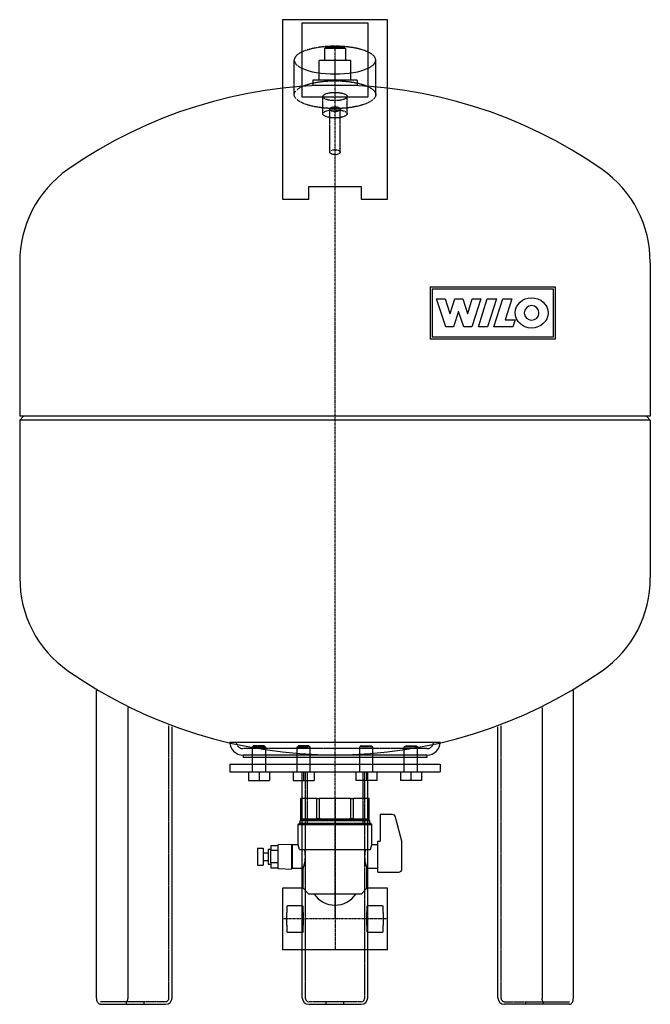
# Model space of a CAD drawing. Extents: x -240 to 240, y 0 to 750.
import ezdxf

# ---------------------------------------------------------------- set-up
doc = ezdxf.new("R2010")
doc.units = 0
doc.linetypes.add('DASHDOT', pattern=[1, 0.5, -0.25, 0, -0.25])
doc.linetypes.add('HIDDEN', pattern=[0.375, 0.25, -0.125])
doc.layers.get('0').update_dxf_attribs({"color": 124})
for name, color, linetype in [('CP_AXIS', 143, 'DASHDOT'), ('CP_DETAL', 33, 'Continuous'), ('cp_hidde', 203, 'HIDDEN')]:
    doc.layers.add(name, color=color, linetype=linetype)

msp = doc.modelspace()

# ---------------------------------------------------------------- linework, layer by layer
at = {"extrusion": (0, 1, 0)}
for p, q in [((40, 747.54), (40, 750)), ((-40, 750), (-40, 747.54)), ((40, 750), (-40, 750)), ((-40, 747.54), (-40, 707.68)), ((-25, 690.86), (-25, 747.54)), ((-25, 747.54), (25, 747.54)), ((25, 747.54), (25, 690.86)), ((40, 707.68), (40, 747.54)), ((-7, 729), (-8, 728)), ((8, 728), (-8, 728)), ((-8, 728), (-8, 718.8)), ((7, 729), (-7, 729)), ((7, 729), (8, 728)), ((8, 728), (8, 718.8)), ((-12, 704), (-12, 718.8)), ((0, 718.8), (-12, 718.8)), ((0, 704), (0, 718.8)), ((12, 718.8), (0, 718.8)), ((12, 704), (12, 718.8)), ((-40, 707.68), (-40, 622.65)), ((40, 622.65), (40, 707.68)), ((17, 704), (-17, 704)), ((-17, 704), (-17, 700)), ((17, 700), (-17, 700)), ((-8, 700), (-8, 699.95)), ((8, 700), (8, 699.95)), ((17, 704), (17, 700)), ((25, 690.86), (-25, 690.86)), ((-40, 622.65), (-40, 613.23)), ((-20, 622.65), (-20, 623.01)), ((-20, 623.01), (20, 623.01)), ((-20, 613.23), (-20, 622.65)), ((20, 623.01), (20, 622.65)), ((20, 622.65), (20, 613.23)), ((40, 613.23), (40, 622.65)), ((-40, 613.23), (-20, 613.23)), ((20, 613.23), (40, 613.23)), ((-181.44, 5), (-181.44, 238.95)), ((181.44, 5), (181.44, 238.95)), ((-157.69, 226), (-157.69, 4.5)), ((157.69, 226), (157.69, 4.5)), ((-124, 5), (-124, 211.39)), ((124, 5), (124, 211.39)), ((-80, 199.77), (-80, 199.75)), ((80, 199.77), (80, 199.75)), ((-70, 189.75), (-70, 188)), ((70, 189.75), (70, 188)), ((-80, 183), (80, 183)), ((-80, 183), (-80, 177)), ((80, 183), (80, 177)), ((-80, 177), (80, 177)), ((-65.74, 177), (-65.74, 170.6)), ((-57.74, 177), (-57.74, 170.6)), ((-49.74, 177), (-49.74, 170.6)), ((-31.92, 177), (-31.92, 170.6)), ((-25, 5), (-25, 177)), ((-23.92, 177), (-23.92, 170.6)), ((-15.92, 177), (-15.92, 170.6)), ((15.92, 177), (15.92, 170.6)), ((23.92, 177), (23.92, 170.6)), ((25, 5), (25, 177)), ((31.92, 177), (31.92, 170.6)), ((49.74, 177), (49.74, 170.6)), ((57.74, 177), (57.74, 170.6)), ((65.74, 177), (65.74, 170.6)), ((-65.74, 170.6), (-49.74, 170.6)), ((-31.92, 170.6), (-15.92, 170.6)), ((31.92, 170.6), (15.92, 170.6)), ((65.74, 170.6), (49.74, 170.6)), ((-26, 156.7), (-25.98, 156.7)), ((-26, 141.2), (-26, 156.7)), ((-13.86, 156.7), (-25.98, 156.7)), ((-25.98, 156.7), (-25.98, 141.2)), ((-13.86, 141.2), (-13.86, 156.7)), ((-13.86, 156.7), (-12.12, 156.7)), ((12.12, 156.7), (-12.12, 156.7)), ((-12.12, 156.7), (-12.12, 141.2)), ((12.12, 141.2), (12.12, 156.7)), ((12.12, 156.7), (13.86, 156.7)), ((25.98, 156.7), (13.86, 156.7)), ((13.86, 156.7), (13.86, 141.2)), ((25.98, 141.2), (25.98, 156.7)), ((25.98, 156.7), (26, 156.7)), ((26, 141.2), (26, 156.7)), ((34.5, 144.5), (34.5, 140)), ((43.66, 144.5), (34.5, 144.5)), ((46.61, 140.63), (46.07, 142.65)), ((-27, 138), (-28, 137)), ((-28, 137), (28, 137)), ((-28, 121.5), (-28, 137)), ((-27, 138), (27, 138)), ((-26.5, 140), (26.5, 140)), ((-26.5, 138), (-26.5, 140)), ((-25.98, 141.2), (-26, 141.2)), ((-25.5, 141.2), (-26, 140.7)), ((-26, 140.7), (26, 140.7)), ((-26, 140), (-26, 140.7)), ((-25.42, 141.2), (-25.98, 141.2)), ((-25.42, 141.2), (-14.41, 141.2)), ((-13.86, 141.2), (-14.41, 141.2)), ((-12.12, 141.2), (-13.86, 141.2)), ((-11.01, 141.2), (-12.12, 141.2)), ((-11.01, 141.2), (11.01, 141.2)), ((12.12, 141.2), (11.01, 141.2)), ((13.86, 141.2), (12.12, 141.2)), ((14.41, 141.2), (13.86, 141.2)), ((14.41, 141.2), (25.42, 141.2)), ((25.98, 141.2), (25.42, 141.2)), ((25.5, 141.2), (26, 140.7)), ((26, 141.2), (25.98, 141.2)), ((26, 140), (26, 140.7)), ((26.5, 138), (26.5, 140)), ((27, 138), (28, 137)), ((28, 121.5), (28, 137)), ((34.5, 140), (34.5, 124.25)), ((51, 124.25), (46.61, 140.63)), ((-48.8, 121), (-48.8, 117.32)), ((-48.8, 121), (-43.5, 121)), ((-43.5, 121.12), (-43.5, 103.88)), ((-43.02, 121.62), (-33, 122)), ((-33, 122), (-33, 103)), ((-33, 121), (-32.5, 121.5)), ((-32.5, 121.5), (-32.5, 112.5)), ((-28, 121.5), (-32.5, 121.5)), ((32.5, 121.5), (28, 121.5)), ((32.5, 100.75), (32.5, 124.25)), ((32.5, 124.25), (34.5, 124.25)), ((51, 116.94), (51, 124.25)), ((-59.1, 119), (-59.1, 106)), ((-59.1, 119), (-54.8, 119)), ((-54.8, 119), (-54.8, 106)), ((-54.8, 115.4), (-50.8, 115.4)), ((-50.8, 118.25), (-50.8, 106.75)), ((-50.8, 118.25), (-48.8, 118.25)), ((-48.8, 107.68), (-48.8, 117.32)), ((-48.8, 117.32), (-43.5, 117.32)), ((-27.08, 118), (27.08, 118)), ((51, 103.25), (51, 116.94)), ((-59.1, 106), (-54.8, 106)), ((-54.8, 109.6), (-50.8, 109.6)), ((-50.8, 106.75), (-48.8, 106.75)), ((-48.8, 107.68), (-48.8, 104)), ((-43.5, 107.68), (-48.8, 107.68)), ((-32.5, 112.5), (-32.5, 103.5)), ((-48.8, 104), (-43.5, 104)), ((-43.02, 103.38), (-33, 103)), ((-33, 104), (-32.5, 103.5)), ((-24.25, 103.5), (-32.5, 103.5)), ((-24.25, 88.5), (-24.25, 103.5)), ((24.25, 88.5), (24.25, 103.5)), ((32.5, 103.5), (24.25, 103.5)), ((32.5, 100.75), (48.5, 100.75)), ((-40, 88.5), (-40, 65)), ((-24.25, 88.5), (-40, 88.5)), ((19.92, 84), (-19.92, 84)), ((40, 88.5), (24.25, 88.5)), ((40, 65), (40, 88.5)), ((-36.75, 74.5), (-36.75, 69.82)), ((-36.75, 65), (-36.75, 69.82)), ((-24.75, 75), (-36.25, 75)), ((-24.25, 69.82), (-24.25, 74.5)), ((-24.25, 69.82), (-24.25, 65)), ((24.25, 74.5), (24.25, 69.82)), ((24.25, 65), (24.25, 69.82)), ((36.25, 75), (24.75, 75)), ((36.75, 69.82), (36.75, 74.5)), ((36.75, 69.82), (36.75, 65)), ((-40, 65), (-40, 41.5)), ((-36.75, 60.18), (-36.75, 65)), ((-36.75, 60.18), (-36.75, 55.5)), ((-24.25, 65), (-24.25, 60.18)), ((-24.25, 55), (-24.25, 60.18)), ((24.25, 60.18), (24.25, 65)), ((24.25, 60.18), (24.25, 55.5)), ((36.75, 65), (36.75, 60.18)), ((36.75, 55.5), (36.75, 60.18)), ((40, 41.5), (40, 65)), ((-36.25, 55), (-24.25, 55)), ((24.75, 55), (36.25, 55)), ((40, 41.5), (-40, 41.5)), ((-158.46, 2), (-178.44, 2)), ((-178.44, 0), (-158.44, 0)), ((-158.44, 0), (-129, 0)), ((-20, 0), (20, 0)), ((158.44, 0), (129, 0)), ((178.44, 0), (158.44, 0)), ((158.46, 2), (178.44, 2))]:
    msp.add_line(p, q, dxfattribs=at)
for p, q in [((-240, 565), (-240, 448)), ((240, 565), (240, 448)), ((240, 448), (-240, 448)), ((-240, 445), (-237, 448)), ((-240, 445), (-240, 325)), ((240, 445), (-240, 445)), ((240, 445), (237, 448)), ((240, 445), (240, 325)), ((-80, 199.75), (80, 199.77)), ((70, 189.75), (-70, 189.75)), ((70, 188), (-70, 188)), ((-27.08, 118), (-28, 121.5)), ((27.08, 118), (28, 121.5)), ((-24.25, 88.5), (-19.92, 84)), ((19.92, 84), (24.25, 88.5))]:
    msp.add_line(p, q)
for centre, radius, start, end in [((0, 345.5), 354.5, 55.00137, 124.99863), ((-154, 565.44), 86.01, 124.99945, 180.29485), ((154.4, 565.8), 85.48, 359.46401, 55.085), ((-154.4, 324.2), 85.48, 179.46401, 235.085), ((154, 324.56), 86.01, 304.99945, 0.29485), ((0, 544.5), 354.5, 235.00137, 304.99863), ((-70, 199.75), 10, 180, 270), ((70, 199.75), 10, 270, 0), ((43.66, 142), 2.5, 15, 90), ((-43, 121.12), 0.5, 92.18164, 180), ((-46.6, 112.44), 24.07, 338.20325, 13.356), ((46.6, 112.44), 24.07, 166.644, 201.79675), ((-43, 103.88), 0.5, 180, 267.81836), ((48.5, 103.25), 2.5, 270, 0), ((0, 94.55), 19, 213.71982, 326.28018), ((-36.25, 74.5), 0.5, 90, 180), ((-24.75, 74.5), 0.5, 0, 90), ((24.75, 74.5), 0.5, 90, 180), ((36.25, 74.5), 0.5, 0, 90), ((-36.25, 55.5), 0.5, 180, 270), ((24.75, 55.5), 0.5, 180, 270), ((36.25, 55.5), 0.5, 270, 0), ((-129, 5), 5, 270, 0), ((-20, 5), 5, 180, 270), ((20, 5), 5, 270, 0), ((129, 5), 5, 180, 270)]:
    msp.add_arc(centre, radius, start, end)
for start_param, end_param in [(0.63267, 1.570796), (1.570796, 2.508923)]:
    msp.add_ellipse((0, 719.21), major_axis=(-31, 0), ratio=0.340714, start_param=start_param, end_param=end_param)
for points, knots in [([(-178.44, 0), (-178.72, 0), (-179, 0.06), (-179.54, 0.29), (-179.79, 0.47), (-180.3, 0.96), (-180.53, 1.29), (-180.91, 2.02), (-181.06, 2.43), (-181.29, 3.29), (-181.37, 3.74), (-181.43, 4.47), (-181.44, 4.74), (-181.44, 5)], [3.141593, 3.141593, 3.141593, 3.141593, 3.353253, 3.353253, 3.593362, 3.593362, 3.907521, 3.907521, 4.221681, 4.221681, 4.53584, 4.53584, 4.712389, 4.712389, 4.712389, 4.712389]), ([(-158.47, 2), (-158.47, 2), (-158.46, 2), (-158.42, 2.03), (-158.36, 2.08), (-158.22, 2.25), (-158.15, 2.36), (-158.01, 2.66), (-157.94, 2.84), (-157.82, 3.26), (-157.77, 3.51), (-157.71, 4.01), (-157.69, 4.25), (-157.69, 4.5)], [3.318683, 3.318683, 3.318683, 3.318683, 3.455752, 3.455752, 3.711072, 3.711072, 3.94456, 3.94456, 4.195733, 4.195733, 4.465102, 4.465102, 4.712389, 4.712389, 4.712389, 4.712389]), ([(158.47, 2), (158.47, 2), (158.46, 2), (158.42, 2.03), (158.36, 2.08), (158.22, 2.25), (158.15, 2.36), (158.01, 2.66), (157.94, 2.84), (157.82, 3.26), (157.77, 3.51), (157.71, 4.01), (157.69, 4.25), (157.69, 4.5)], [3.318683, 3.318683, 3.318683, 3.318683, 3.455752, 3.455752, 3.711072, 3.711072, 3.94456, 3.94456, 4.195733, 4.195733, 4.465102, 4.465102, 4.712389, 4.712389, 4.712389, 4.712389]), ([(178.44, 0), (178.72, 0), (179, 0.06), (179.54, 0.29), (179.79, 0.47), (180.3, 0.96), (180.53, 1.29), (180.91, 2.02), (181.06, 2.43), (181.29, 3.29), (181.37, 3.74), (181.43, 4.47), (181.44, 4.74), (181.44, 5)], [3.141593, 3.141593, 3.141593, 3.141593, 3.353253, 3.353253, 3.593362, 3.593362, 3.907521, 3.907521, 4.221681, 4.221681, 4.53584, 4.53584, 4.712389, 4.712389, 4.712389, 4.712389])]:
    msp.add_open_spline(points, degree=3, knots=knots)
at = {"layer": 'CP_AXIS'}
for p, q in [((0, 65), (0, 729)), ((0, 156.7), (0, 41.5)), ((40, 65), (-40, 65))]:
    msp.add_line(p, q, dxfattribs=at)
at = {"layer": 'CP_DETAL', "extrusion": (-1, 2e-16, 0)}
for p, q in [((72.5, 546.6), (167.5, 546.6)), ((74.02, 545.08), (165.98, 545.08)), ((165.98, 545.08), (165.98, 508.12)), ((167.5, 546.6), (167.5, 506.6)), ((77.21, 537.38), (83.97, 537.38)), ((84.4, 515.99), (77.21, 537.38)), ((83.97, 537.38), (87.52, 526.14)), ((87.6, 526.14), (91.16, 537.38)), ((91.16, 537.38), (97.42, 537.38)), ((97.42, 537.38), (100.97, 526.13)), ((101.06, 526.13), (104.36, 537.41)), ((110.96, 537.41), (104.19, 516)), ((104.36, 537.41), (110.96, 537.41)), ((109.17, 516), (115.94, 537.38)), ((115.94, 537.38), (122.96, 537.38)), ((122.96, 537.38), (116.19, 516)), ((120.93, 516), (127.7, 537.38)), ((127.7, 537.38), (134.52, 537.38)), ((134.52, 537.38), (129.49, 521.5)), ((87.52, 526.14), (87.6, 526.14)), ((93.95, 527.74), (90.23, 515.99)), ((94.1, 527.74), (93.95, 527.74)), ((98.04, 516), (94.1, 527.74)), ((100.97, 526.13), (101.06, 526.13)), ((129.49, 521.5), (137.13, 521.5)), ((137.13, 521.5), (135.39, 516)), ((90.23, 515.99), (84.4, 515.99)), ((104.19, 516), (98.04, 516)), ((116.19, 516), (109.17, 516)), ((135.39, 516), (120.93, 516)), ((167.5, 506.6), (72.5, 506.6)), ((165.98, 508.12), (74.02, 508.12))]:
    msp.add_line(p, q, dxfattribs=at)
at = {"layer": 'CP_DETAL', "extrusion": (1, 2e-16, 0)}
for p, q in [((72.5, 546.6), (72.5, 506.6)), ((74.02, 545.08), (74.02, 508.12))]:
    msp.add_line(p, q, dxfattribs=at)
at = {"layer": 'CP_DETAL'}
msp.add_ellipse((149.66, 526.68), major_axis=(12.49, 0), ratio=0.923768, dxfattribs=at)
msp.add_ellipse((149.66, 526.68), major_axis=(-3.94, 3.94), ratio=1, start_param=-0.785398, end_param=5.497787, dxfattribs=at)
at = {"layer": 'cp_hidde', "extrusion": (0, 1, 0)}
for p, q in [((-31, 692.89), (-31, 719.21)), ((31, 692.89), (31, 719.21)), ((-9.25, 678.32), (-9.25, 691.48)), ((9.25, 678.32), (9.25, 691.48)), ((-2.92, 683.06), (-3.16, 682.88)), ((2.92, 683.06), (3.16, 682.88)), ((-3.85, 649.04), (-3.85, 681.79)), ((3.85, 649.04), (3.85, 681.79)), ((-126.5, 4.5), (-126.5, 212.34)), ((126.5, 4.5), (126.5, 212.34)), ((-61.74, 197), (-62.74, 196)), ((-62.74, 196), (-52.74, 196)), ((-62.74, 177), (-62.74, 196)), ((-53.74, 197), (-61.74, 197)), ((-53.74, 197), (-52.74, 196)), ((-52.74, 177), (-52.74, 196)), ((-27.92, 197), (-28.92, 196)), ((-28.92, 196), (-18.92, 196)), ((-28.92, 177), (-28.92, 196)), ((-19.92, 197), (-27.92, 197)), ((-19.92, 197), (-18.92, 196)), ((-18.92, 177), (-18.92, 196)), ((19.92, 197), (18.92, 196)), ((28.92, 196), (18.92, 196)), ((18.92, 177), (18.92, 196)), ((19.92, 197), (27.92, 197)), ((27.92, 197), (28.92, 196)), ((28.92, 177), (28.92, 196)), ((53.74, 197), (52.74, 196)), ((62.74, 196), (52.74, 196)), ((52.74, 177), (52.74, 196)), ((53.74, 197), (61.74, 197)), ((61.74, 197), (62.74, 196)), ((62.74, 177), (62.74, 196)), ((70, 194.75), (-70, 194.75)), ((-22.5, 4.5), (-22.5, 176.83)), ((-21.2, 177), (-21.2, 137)), ((21.2, 177), (21.2, 137)), ((22.5, 176.83), (22.5, 4.5)), ((-21.2, 137), (21.2, 137)), ((-158.69, 0), (-158.69, 2)), ((-158.44, 2), (-158.46, 2)), ((-129, 2), (-158.44, 2)), ((-145.29, 0), (-145.29, 2)), ((20, 2), (-20, 2)), ((-6.7, 0), (-6.7, 2)), ((6.7, 0), (6.7, 2)), ((129, 2), (158.44, 2)), ((145.29, 0), (145.29, 2)), ((158.44, 2), (158.46, 2)), ((158.69, 0), (158.69, 2))]:
    msp.add_line(p, q, dxfattribs=at)
at = {"layer": 'cp_hidde'}
for centre, radius, start, end in [((-70, 199.75), 5, 180, 270), ((70, 199.75), 5, 270, 0), ((-129, 4.5), 2.5, 270, 0), ((-20, 4.5), 2.5, 180, 270), ((20, 4.5), 2.5, 270, 0), ((129, 4.5), 2.5, 180, 270)]:
    msp.add_arc(centre, radius, start, end, dxfattribs=at)
msp.add_ellipse((0, 719.21), major_axis=(-31, 0), ratio=0.340714, start_param=2.508923, end_param=6.915855, dxfattribs=at)
for centre, major_axis, ratio in [((0, 692.89), (31, 0), 0.340714), ((0, 691.48), (-9.25, 0), 0.340714), ((0, 681.79), (-3.85, 0), 0.495135), ((0, 678.32), (9.25, 0), 0.340714), ((0, 649.04), (3.85, 0), 0.495135)]:
    msp.add_ellipse(centre, major_axis=major_axis, ratio=ratio, dxfattribs=at)
for points in [[(-158.44, 2), (-158.46, 2), (-158.47, 2), (-158.47, 2)], [(158.44, 2), (158.46, 2), (158.47, 2), (158.47, 2)]]:
    msp.add_open_spline(points, degree=3, dxfattribs=at)

doc.saveas('drawing.dxf')
